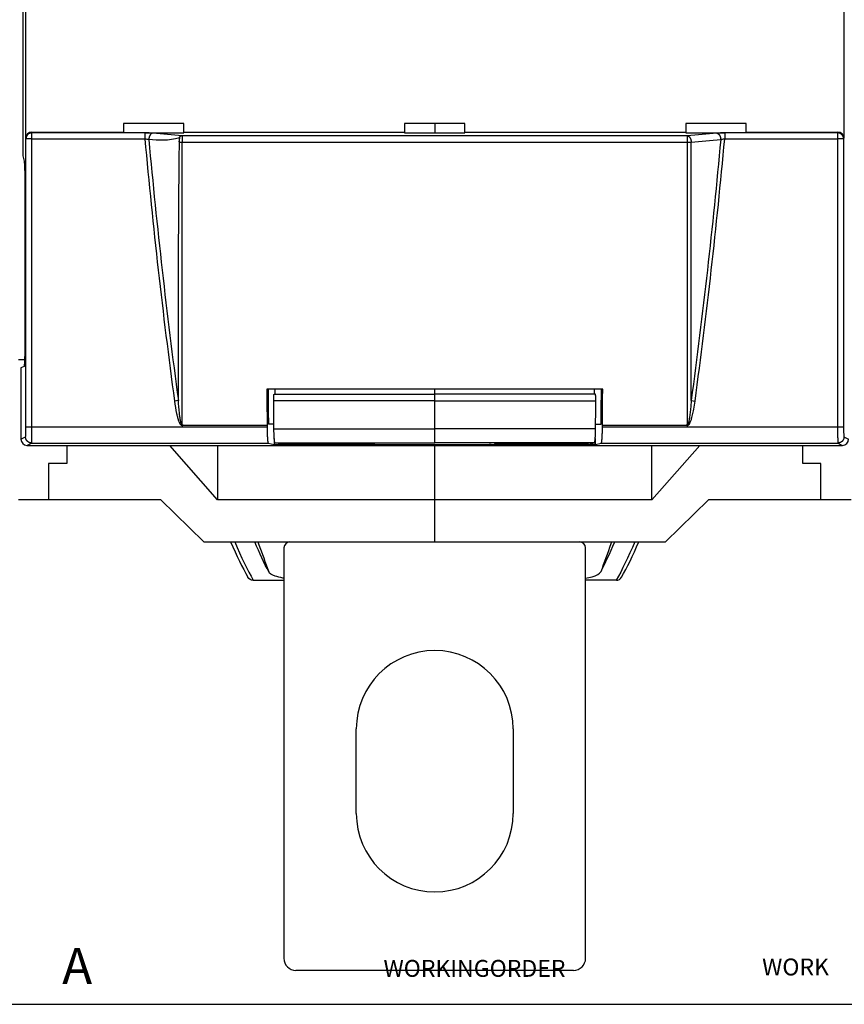
# Model space of a CAD drawing. Extents: x 10 to 590, y 7 to 405.
# Drawn here: x 185 to 254, y 15 to 97 of the extents above; entities that cross this region are included whole.
import ezdxf

# ---------------------------------------------------------------- set-up
doc = ezdxf.new("R2010")
doc.units = 0
doc.header["$MEASUREMENT"] = 0
doc.linetypes.add('HIDDENNEW0', pattern=[4.5, 1.5, -1.5, 1.5])
for name, color, linetype in [('1', 7, 'CONTINUOUS'), ('2D_GEOM', 1, 'CONTINUOUS'), ('2D_MITAT', 1, 'CONTINUOUS'), ('3', 7, 'CONTINUOUS'), ('MUOTOVIIVAT', 40, 'HIDDENNEW0'), ('TANGVIIVATNONDEF', 3, 'HIDDENNEW0')]:
    doc.layers.add(name, color=color, linetype=linetype)
doc.styles.get("Standard").update_dxf_attribs({"font": 'monotxt.shx'})

# ---------------------------------------------------------------- blocks, each defined once
blk = doc.blocks.new('A2_SHEET')
at = {"layer": '1', "color": 2, "linetype": 'CONTINUOUS'}
blk.add_line((10, 15.2), (583.00563, 15.2), dxfattribs=at)
blk = doc.blocks.new('TITL_TEXT')
at = {"layer": '2D_MITAT', "color": 2, "linetype": 'CONTINUOUS'}
for tag, p, height in [('NAME', (30.279021, 52.10194), 1.4), ('RAWMATERIAL', (104.35243, 51.960066), 1.4), ('WEIGHT', (164.31118, 51.969809), 1.4), ('TOLERANCES', (21.979557, 49.009199), 1.2), ('CONCERNING', (75.427577, 48.977242), 1.2), ('DESCRIPTION', (127.02504, 48.977526), 1.2), ('SCALE', (22.008212, 41.947167), 1.2), ('DEPARTMENT', (75.549331, 41.854656), 1.2), ('DISTRIBUTION', (152.23913, 35.494431), 1.2), ('PAPERSIZE', (175.74005, 35.642858), 1.2), ('DATE', (75.484735, 29.146017), 1.2), ('DRAWINGNO', (127.38227, 26.248866), 1.2), ('REV.', (192.01752, 26.242492), 1.2), ('WORKINGORDER', (-167.04262, 17.416293), 1.4), ('WORK', (-135.66534, 17.533852), 1.4), ('TOOL', (-90.283768, 17.511327), 1.4), ('MACHINE', (-57.559495, 17.543489), 1.4), ('NOTE', (-17.979079, 17.518527), 1.4), ('TCITEMNUMBER', (22.04048, 12.763116), 1.2), ('SUPERSEDEDBY', (126.98039, 13.098592), 1.2)]:
    blk.add_attdef(tag, p, '', height=height, dxfattribs=at)
blk = doc.blocks.new('TITL_ATTR')
at = {"layer": '2D_MITAT', "color": 2, "linetype": 'CONTINUOUS'}
for tag, p, height in [('TBL_BLN1', (30.605983, 54.415576), 3), ('TBL_BLN2', (101.84021, 54.440921), 3), ('TBL_WEIGHT', (161.87669, 54.367117), 3), ('TBL_TOLERANCE', (33.840624, 45.229983), 3), ('TBL_CONCERNING', (89.173514, 45.211038), 3), ('TBL_SCALE', (29.828401, 38.644805), 3), ('DRAT_DKTXT', (130.93742, 38.868199), 3), ('TBL_DEPARTMENT', (89.158658, 38.166563), 3), ('DRAW_DOKAR', (131.08574, 29.920835), 3), ('TBL_DISTRIBUTION', (153.97309, 29.872013), 3), ('DOCFORMAT', (177.1688, 29.867977), 3), ('TBL_DATE', (89.572198, 28.978942), 2), ('TBL_WORKINGORDER', (-168.5, 24), 3), ('TBL_WORK', (-146.25764, 23.983388), 3), ('TBL_TOOL', (-103.09388, 23.991044), 3), ('TBL_MACHINE', (-68.653877, 23.956549), 3), ('TBL_NOTE', (-33.88177, 24.114653), 3), ('DRAW_DOKNR', (130.31353, 16.986219), 3), ('SAP_DirVersion', (188.8278, 16.875239), 3), ('TCITEMID', (22.301927, 8.546631), 3), ('TBL_SUPERSEDES', (89.553267, 10.006901), 2), ('TBL_SUPERSEDESBY', (131.63441, 9.989403), 2)]:
    blk.add_attdef(tag, p, '', height=height, dxfattribs=at)

msp = doc.modelspace()

# ---------------------------------------------------------------- linework, layer by layer
at = {"layer": 'MUOTOVIIVAT', "color": 40, "linetype": 'CONTINUOUS'}
for p, q in [((185.58049, 111.4485), (185.5805, 85.512617)), ((185.80398, 86.961718), (185.80398, 100.06359)), ((253.60778, 100.06359), (253.60778, 86.961718)), ((198.90589, 88.173951), (193.90589, 88.173951)), ((193.90589, 88.173951), (193.90589, 87.462651)), ((198.90589, 87.462651), (198.90589, 88.173951)), ((217.20589, 88.173951), (217.20589, 87.462651)), ((222.20589, 88.173951), (217.20589, 88.173951)), ((219.70588, 88.173948), (219.70588, 87.410064)), ((222.20589, 87.462651), (222.20589, 88.173951)), ((240.50589, 88.173951), (240.50589, 87.462651)), ((245.50589, 88.173951), (240.50589, 88.173951)), ((245.50589, 87.462651), (245.50589, 88.173951)), ((186.30247, 87.462678), (193.90587, 87.462678)), ((193.90589, 87.462651), (193.90589, 87.410099)), ((195.67895, 87.410099), (198.90586, 87.410064)), ((198.90586, 87.462678), (217.20589, 87.462678)), ((198.90589, 87.410099), (198.90589, 87.462651)), ((217.20589, 87.462651), (217.20589, 87.410099)), ((217.20589, 87.410064), (222.20588, 87.410064)), ((222.20588, 87.462678), (240.5059, 87.462678)), ((222.20589, 87.410099), (222.20589, 87.462651)), ((240.50589, 87.462651), (240.50589, 87.410099)), ((240.5059, 87.410064), (243.73282, 87.410099)), ((245.50589, 87.410099), (245.50589, 87.462651)), ((245.5059, 87.462678), (253.10929, 87.462678)), ((185.5805, 85.512617), (185.67445, 85.062379)), ((185.73274, 83.089832), (185.73274, 70.055634)), ((185.71046, 68.590303), (185.20587, 68.590304)), ((185.66412, 68.055942), (185.40592, 67.926845)), ((185.40592, 67.926845), (185.40592, 62.012404)), ((233.62427, 66.167179), (205.78752, 66.167179)), ((206.48037, 65.761889), (206.48039, 66.167179)), ((219.70589, 65.761859), (219.70588, 66.167155)), ((232.9314, 65.761889), (232.93139, 66.167179)), ((206.39384, 65.761859), (219.70589, 65.761859)), ((233.01793, 65.761859), (219.70589, 65.761859)), ((219.70589, 65.205252), (219.70589, 65.761859)), ((233.01799, 65.761889), (233.01793, 65.761859)), ((219.70589, 62.877705), (219.70589, 65.205252)), ((198.85841, 63.179297), (205.81152, 63.179297)), ((205.81152, 63.179297), (205.81152, 63.00661)), ((206.37477, 63.267179), (205.91641, 63.267179)), ((219.70589, 61.730248), (219.70589, 62.877705)), ((233.037, 63.267179), (233.49538, 63.267179)), ((233.60024, 63.00661), (233.60024, 63.179297)), ((233.60024, 63.179297), (240.55335, 63.179297)), ((206.4059, 62.084182), (206.40592, 61.580723)), ((233.0059, 62.084384), (233.00591, 61.580723)), ((185.90587, 61.512682), (253.5059, 61.512682)), ((189.20589, 61.512651), (189.20589, 60.012651)), ((201.70589, 57.01263), (197.7501, 61.512682)), ((201.70589, 61.512682), (201.70589, 57.01263)), ((205.90081, 61.706764), (206.40592, 61.580723)), ((206.40592, 61.580723), (233.00591, 61.580723)), ((206.46669, 61.730269), (219.70588, 61.730269)), ((206.95586, 61.608158), (206.46669, 61.730269)), ((206.95586, 61.608158), (214.20588, 61.608158)), ((215.20589, 61.717061), (219.70589, 61.717061)), ((232.94508, 61.730269), (219.70588, 61.730269)), ((219.70589, 61.717061), (219.70589, 61.730248)), ((224.20589, 61.717061), (219.70589, 61.717061)), ((219.70589, 57.012651), (219.70589, 61.512651)), ((232.45591, 61.608158), (225.20589, 61.608158)), ((232.45591, 61.608158), (232.94508, 61.730269)), ((233.00591, 61.580723), (233.51095, 61.706764)), ((237.70587, 57.01263), (237.70587, 61.512682)), ((241.66166, 61.512682), (237.70587, 57.01263)), ((250.20589, 60.012651), (250.20589, 61.512651)), ((187.70589, 60.012651), (187.70589, 57.012651)), ((189.20589, 60.012651), (187.70589, 60.012651)), ((251.70589, 60.012651), (250.20589, 60.012651)), ((251.70589, 57.012651), (251.70589, 60.012651)), ((187.70589, 57.012651), (185.20589, 57.012651)), ((197.01525, 57.012651), (187.70589, 57.012651)), ((197.01525, 57.01263), (200.58077, 53.512679)), ((219.70588, 57.01263), (201.70589, 57.01263)), ((237.70587, 57.01263), (219.70588, 57.01263)), ((219.70589, 53.512651), (219.70589, 57.012651)), ((238.83099, 53.512679), (242.39651, 57.01263)), ((251.70589, 57.012651), (242.39653, 57.012651)), ((254.20589, 57.012651), (251.70589, 57.012651)), ((200.58075, 53.512651), (219.70589, 53.512651)), ((219.70589, 53.512651), (238.83102, 53.512651)), ((207.20589, 53.012651), (207.20589, 19.012651)), ((232.20589, 19.012651), (232.20589, 53.012651)), ((204.66712, 50.330885), (207.20589, 50.330867)), ((234.74465, 50.330885), (232.20589, 50.330867)), ((213.20589, 31.012651), (213.20589, 38.012651)), ((226.20589, 38.012651), (226.20589, 31.012651)), ((231.20589, 18.012651), (208.20589, 18.012651))]:
    msp.add_line(p, q, dxfattribs=at)
for points in [[(185.67445, 85.062379), (185.67709, 85.048316, -0.01056788), (185.67975, 85.030913, -0.006785653), (185.68244, 85.010053, -0.00488671), (185.68516, 84.985713, -0.0039397), (185.6879, 84.957551, -0.00314167), (185.69064, 84.925598, -0.002581705), (185.69338, 84.889587, -0.002138418), (185.69611, 84.849587, -0.001836787), (185.69882, 84.805347, -0.001575345), (185.7015, 84.756988, -0.001386929), (185.70414, 84.704307, -0.001218598), (185.70673, 84.647484, -0.001094847), (185.70925, 84.586376, -0.000982464), (185.7117, 84.521213, -0.000899129), (185.71406, 84.451917, -0.000817756), (185.71632, 84.378824, -0.000753394), (185.71847, 84.301951, -0.00070292), (185.7205, 84.221515, -0.000671008), (185.7224, 84.137555, -0.000611305), (185.72416, 84.051017, -0.000544115), (185.72577, 83.962261, -0.000567187), (185.72723, 83.869557, -0.000637559), (185.72852, 83.772408, -0.000467946), (185.72964, 83.679757, -0.000173577), (185.73057, 83.594841, -0.000619321), (185.73137, 83.48452, -0.001008754), (185.7321, 83.313855, -0.000487597), (185.73274, 83.089832, -0.000257536)], [(185.73274, 70.055634), (185.73268, 69.970953, -0.000408207), (185.73249, 69.884617, -0.000381426), (185.73215, 69.796521, -0.000377749), (185.73168, 69.706974, -0.000403176), (185.73104, 69.616226, -0.00042017), (185.73024, 69.524604, -0.000437159), (185.72927, 69.432374, -0.000454835), (185.72812, 69.339908, -0.000480895), (185.72679, 69.247578, -0.000506869), (185.72528, 69.155776, -0.000540195), (185.72358, 69.064952, -0.000575823), (185.72169, 68.975505, -0.000620665), (185.71961, 68.887954, -0.000671812), (185.71735, 68.802678, -0.000735668), (185.7149, 68.720244, -0.000807992), (185.71228, 68.640988, -0.000893285), (185.70949, 68.565498, -0.001011523), (185.70655, 68.494021, -0.001171299), (185.70344, 68.42713, -0.001321878), (185.70023, 68.365025, -0.00144512), (185.69691, 68.308252, -0.001872489), (185.69343, 68.256689, -0.00273385), (185.68977, 68.210735, -0.002774571), (185.68628, 68.17096, -0.001320398), (185.68308, 68.137945, -0.005288245), (185.67892, 68.108932, -0.017926495), (185.67252, 68.081502, -0.022460412), (185.66412, 68.055942, -0.022623086)], [(205.78751, 66.167155), (205.78829, 66.067451, 0.000003), (205.78908, 65.967755, 0.000003), (205.78986, 65.868066, 0.000003001), (205.79065, 65.768385, 0.000003), (205.79144, 65.668711, 0.000003), (205.79223, 65.569045, 0.000003), (205.79302, 65.469386, 0.000003), (205.79381, 65.369735, 0.000003), (205.79461, 65.270091, 0.000003), (205.7954, 65.170454, 0.000003), (205.7962, 65.070824, 0.000003), (205.79699, 64.971203, 0.000002998), (205.79779, 64.871593, 0.000003), (205.79859, 64.771983, 0.000003005), (205.79939, 64.672371, 0.000002998), (205.80019, 64.572792, 0.00000298), (205.80099, 64.473259, 0.000003005), (205.80179, 64.373631, 0.000003066), (205.8026, 64.273861, 0.000002979), (205.8034, 64.1745, 0.000002782), (205.8042, 64.075742, 0.00000307), (205.80502, 63.9754, 0.000003659), (205.80585, 63.872723, 0.000002778), (205.80664, 63.776329, 0.000000955), (205.80735, 63.689187, 0.000003917), (205.80826, 63.577288, 0.000006739), (205.80967, 63.404961, 0.000003296), (205.81152, 63.179297, 0.000001747)], [(233.60024, 63.179297), (233.60106, 63.278784, 0.000003303), (233.60188, 63.378278, 0.000003302), (233.60269, 63.477779, 0.000003302), (233.60351, 63.577288, 0.000003302), (233.60432, 63.676805, 0.000003302), (233.60513, 63.776329, 0.000003302), (233.60595, 63.875861, 0.000003302), (233.60676, 63.9754, 0.000003302), (233.60756, 64.074946, 0.000003302), (233.60837, 64.1745, 0.000003303), (233.60918, 64.274063, 0.000003302), (233.60998, 64.373631, 0.000003301), (233.61079, 64.473205, 0.000003303), (233.61159, 64.572792, 0.000003309), (233.61239, 64.672397, 0.000003301), (233.61319, 64.771983, 0.000003281), (233.61399, 64.871538, 0.000003309), (233.61479, 64.971203, 0.000003377), (233.61558, 65.071027, 0.000003281), (233.61638, 65.170454, 0.000003063), (233.61716, 65.269294, 0.000003381), (233.61796, 65.369735, 0.000004031), (233.61878, 65.47253, 0.000003059), (233.61954, 65.569045, 0.00000105), (233.62023, 65.656303, 0.000004316), (233.62112, 65.768385, 0.000007426), (233.62248, 65.941038, 0.00000363), (233.62426, 66.167155, 0.000001924)], [(206.35913, 65.205259), (206.35898, 65.228952, -0.000924838), (206.35891, 65.253228, -0.000856121), (206.35892, 65.278124, -0.000839371), (206.35902, 65.303534, -0.000889009), (206.35922, 65.329375, -0.000919234), (206.35952, 65.355535, -0.000949164), (206.35992, 65.381922, -0.000980664), (206.36043, 65.408407, -0.001030323), (206.36105, 65.434865, -0.001080049), (206.36179, 65.461159, -0.001144788), (206.36264, 65.487139, -0.001215398), (206.36361, 65.51267, -0.001304406), (206.36469, 65.537582, -0.00140826), (206.36587, 65.561754, -0.001536692), (206.36717, 65.585003, -0.001686715), (206.36857, 65.607231, -0.001861933), (206.37006, 65.628258, -0.002108204), (206.37164, 65.648018, -0.002434477), (206.3733, 65.666347, -0.002761095), (206.37502, 65.683208, -0.003036611), (206.37679, 65.698457, -0.003922722), (206.37864, 65.712138, -0.005680203), (206.38057, 65.724154, -0.005892296), (206.38242, 65.734428, -0.003056682), (206.3841, 65.742841, -0.011200835), (206.38626, 65.749988, -0.037743014), (206.38955, 65.756351, -0.047207834), (206.39384, 65.761889, -0.045680702)], [(233.05271, 65.205259), (233.05286, 65.228952, 0.000923398), (233.05292, 65.253229, 0.00085479), (233.05291, 65.278124, 0.000838066), (233.05281, 65.303535, 0.000887627), (233.0526, 65.329376, 0.000917805), (233.05231, 65.355536, 0.000947688), (233.0519, 65.381923, 0.00097914), (233.05139, 65.408408, 0.001028722), (233.05076, 65.434866, 0.001078371), (233.05003, 65.46116, 0.00114301), (233.04917, 65.48714, 0.001213511), (233.04821, 65.512671, 0.001302381), (233.04713, 65.537583, 0.001406075), (233.04594, 65.561755, 0.00153431), (233.04464, 65.585004, 0.001684103), (233.04325, 65.607232, 0.001859053), (233.04176, 65.628258, 0.002104947), (233.04018, 65.648018, 0.002430723), (233.03852, 65.666348, 0.00275685), (233.0368, 65.683209, 0.003031957), (233.03502, 65.698458, 0.003916738), (233.03318, 65.712139, 0.005671604), (233.03125, 65.724154, 0.005883485), (233.0294, 65.734428, 0.003052156), (233.02772, 65.742842, 0.011184484), (233.02556, 65.749988, 0.037692636), (233.02228, 65.756351, 0.047162265), (233.01799, 65.761889, 0.045659179)], [(206.37798, 62.877659), (206.37734, 62.95526, -0.00000253), (206.3767, 63.03286, -0.00000253), (206.37606, 63.110459, -0.00000253), (206.37542, 63.188056, -0.00000253), (206.37479, 63.265653, -0.00000253), (206.37415, 63.343249, -0.00000253), (206.37352, 63.420844, -0.00000253), (206.37288, 63.498438, -0.000002529), (206.37225, 63.576031, -0.000002529), (206.37162, 63.653624, -0.00000253), (206.37098, 63.731215, -0.000002529), (206.37035, 63.808805, -0.000002528), (206.36972, 63.886392, -0.000002529), (206.36909, 63.963982, -0.000002534), (206.36846, 64.04158, -0.000002527), (206.36784, 64.119156, -0.000002512), (206.36721, 64.196701, -0.000002533), (206.36658, 64.274326, -0.000002584), (206.36596, 64.352066, -0.000002511), (206.36533, 64.429491, -0.000002344), (206.36471, 64.506452, -0.000002587), (206.36409, 64.584653, -0.000003084), (206.36344, 64.664679, -0.000002341), (206.36284, 64.73981, -0.000000804), (206.3623, 64.807734, -0.000003301), (206.3616, 64.894964, -0.000005679), (206.36053, 65.029316, -0.000002777), (206.35913, 65.205259, -0.000001472)], [(233.03379, 62.877732), (233.03443, 62.955328, 0.000002192), (233.03507, 63.032924, 0.000002192), (233.03571, 63.110519, 0.000002192), (233.03635, 63.188113, 0.000002192), (233.03698, 63.265706, 0.000002192), (233.03762, 63.343298, 0.000002191), (233.03826, 63.42089, 0.000002191), (233.03889, 63.49848, 0.000002191), (233.03953, 63.57607, 0.000002191), (233.04016, 63.653659, 0.000002191), (233.0408, 63.731248, 0.000002191), (233.04143, 63.808834, 0.000002189), (233.04206, 63.886418, 0.000002191), (233.04269, 63.964006, 0.000002195), (233.04332, 64.041601, 0.000002189), (233.04395, 64.119175, 0.000002176), (233.04458, 64.196718, 0.000002194), (233.04521, 64.27434, 0.000002239), (233.04584, 64.352079, 0.000002175), (233.04647, 64.429502, 0.000002031), (233.04709, 64.506462, 0.000002241), (233.04772, 64.584661, 0.000002671), (233.04837, 64.664685, 0.000002028), (233.04897, 64.739815, 0.000000697), (233.04952, 64.807738, 0.000002859), (233.05022, 64.894967, 0.000004919), (233.0513, 65.029317, 0.000002405), (233.05271, 65.205259, 0.000001275)], [(205.81152, 63.00661), (205.81165, 62.938159, 0.000957727), (205.81203, 62.869317, 0.000936892), (205.81268, 62.800019, 0.000936686), (205.81359, 62.730612, 0.000977289), (205.81479, 62.661497, 0.001013056), (205.81624, 62.592977, 0.001047732), (205.81798, 62.525389, 0.001090286), (205.81998, 62.459017, 0.001144568), (205.82224, 62.394244, 0.001208676), (205.82474, 62.331304, 0.001281133), (205.82749, 62.270573, 0.001370799), (205.83046, 62.212222, 0.001471214), (205.83364, 62.156605, 0.001600152), (205.83701, 62.103817, 0.001744874), (205.84055, 62.054169, 0.001928604), (205.84424, 62.007681, 0.002127723), (205.84806, 61.96461, 0.002418726), (205.85199, 61.924891, 0.002779641), (205.85602, 61.888718, 0.003168486), (205.8601, 61.855981, 0.003486529), (205.86421, 61.82682, 0.004462509), (205.8684, 61.800974, 0.006327939), (205.8727, 61.778493, 0.006596712), (205.87674, 61.75945, 0.00363158), (205.88041, 61.743976, 0.012123327), (205.885, 61.730628, 0.037773092), (205.89189, 61.718176, 0.042546335), (205.90081, 61.706764, 0.038401354)], [(206.46669, 61.730269), (206.46304, 61.732196, -0.12300776), (206.45933, 61.736377, -0.065480807), (206.45555, 61.742889, -0.037049014), (206.45173, 61.751764, -0.024447732), (206.44787, 61.763255, -0.016470346), (206.44397, 61.777354, -0.011897971), (206.44006, 61.794258, -0.008847885), (206.43614, 61.813931, -0.006976057), (206.43224, 61.836561, -0.005555414), (206.42835, 61.862074, -0.004601396), (206.42451, 61.890623, -0.003830388), (206.42071, 61.922091, -0.003287333), (206.41699, 61.95659, -0.002830637), (206.41336, 61.993966, -0.002498652), (206.40983, 62.034282, -0.002199665), (206.40641, 62.077314, -0.001968742), (206.40314, 62.123062, -0.001787799), (206.40001, 62.17137, -0.001663574), (206.39704, 62.222221, -0.001483186), (206.39426, 62.274993, -0.001296225), (206.39167, 62.329461, -0.001321655), (206.38926, 62.386707, -0.001449809), (206.38706, 62.447048, -0.001051287), (206.3851, 62.504773, -0.000399734), (206.38345, 62.557824, -0.00135069), (206.38182, 62.627277, -0.002137067), (206.37999, 62.735373, -0.00101854), (206.37798, 62.877659, -0.000536598)], [(232.94508, 61.730269), (232.94873, 61.732196, 0.12300378), (232.95244, 61.736377, 0.065483331), (232.95621, 61.742889, 0.037051682), (232.96004, 61.751765, 0.024449852), (232.9639, 61.763257, 0.016471894), (232.96779, 61.777357, 0.011899131), (232.97171, 61.794262, 0.008848763), (232.97562, 61.813936, 0.006976756), (232.97953, 61.836568, 0.005555974), (232.98342, 61.862082, 0.00460186), (232.98726, 61.890633, 0.003830775), (232.99106, 61.922103, 0.003287665), (232.99478, 61.956604, 0.002830924), (232.99841, 61.993982, 0.002498904), (233.00194, 62.034302, 0.002199887), (233.00536, 62.077337, 0.001968941), (233.00863, 62.123087, 0.00178798), (233.01176, 62.171399, 0.001663742), (233.01472, 62.222252, 0.001483336), (233.01751, 62.275028, 0.001296356), (233.0201, 62.3295, 0.001321789), (233.0225, 62.386749, 0.001449955), (233.02471, 62.447094, 0.001051394), (233.02666, 62.504823, 0.000399776), (233.02832, 62.557877, 0.001350827), (233.02994, 62.627334, 0.002137284), (233.03178, 62.735437, 0.001018644), (233.03379, 62.877732, 0.000536653)], [(233.51095, 61.706764), (233.5148, 61.708846, 0.13006559), (233.51872, 61.713467, 0.065933218), (233.52271, 61.720708, 0.036430154), (233.52677, 61.730628, 0.023889829), (233.53088, 61.743539, 0.015985558), (233.53503, 61.75945, 0.011504624), (233.53919, 61.778604, 0.008529993), (233.54337, 61.800974, 0.006724241), (233.54754, 61.826792, 0.005349895), (233.55167, 61.855981, 0.004435093), (233.55576, 61.888726, 0.003692736), (233.55978, 61.924891, 0.003174855), (233.56371, 61.964606, 0.00273696), (233.56754, 62.007681, 0.002421851), (233.57123, 62.054179, 0.002136661), (233.57477, 62.103817, 0.001918572), (233.57813, 62.15657, 0.001747152), (233.58131, 62.212222, 0.001631332), (233.58428, 62.270712, 0.001461294), (233.58703, 62.331304, 0.001284255), (233.58953, 62.393698, 0.001312935), (233.5918, 62.459017, 0.001444951), (233.5938, 62.527544, 0.00105994), (233.59553, 62.592977, 0.000415088), (233.59695, 62.652995, 0.00136294), (233.59818, 62.730612, 0.002185254), (233.59927, 62.850101, 0.001063793), (233.60024, 63.00661, 0.000566769)], [(214.2681, 61.657352), (214.27196, 61.657364, 0.001950689), (214.27583, 61.657406, 0.001935624), (214.27971, 61.657479, 0.001932144), (214.28359, 61.657581, 0.00194306), (214.28749, 61.657715, 0.001948398), (214.29139, 61.65788, 0.001952504), (214.29531, 61.658076, 0.001955443), (214.29922, 61.658302, 0.001961065), (214.30315, 61.658561, 0.001964668), (214.30708, 61.658851, 0.001970114), (214.31102, 61.659173, 0.001972958), (214.31496, 61.659527, 0.001977037), (214.31891, 61.659914, 0.001981732), (214.32287, 61.660332, 0.001990408), (214.32682, 61.660784, 0.001988382), (214.33079, 61.661267, 0.001980668), (214.33475, 61.661784, 0.002001501), (214.33872, 61.662333, 0.00204807), (214.34271, 61.662918, 0.001991152), (214.34667, 61.663532, 0.001860355), (214.35062, 61.664174, 0.002061245), (214.35463, 61.664864, 0.002469345), (214.35874, 61.66561, 0.001868009), (214.3626, 61.66633, 0.000623683), (214.36608, 61.666997, 0.002657106), (214.37056, 61.667931, 0.004586933), (214.37746, 61.669469, 0.002233012), (214.38649, 61.671542, 0.001177701)], [(225.1452, 61.656988), (225.14129, 61.657, -0.001975608), (225.13737, 61.657043, -0.001960105), (225.13344, 61.657117, -0.001956516), (225.1295, 61.657222, -0.001967738), (225.12556, 61.657359, -0.001973222), (225.1216, 61.657528, -0.001977435), (225.11764, 61.657728, -0.00198045), (225.11367, 61.657961, -0.001986224), (225.10969, 61.658226, -0.00198992), (225.10571, 61.658523, -0.001995505), (225.10172, 61.658853, -0.001998427), (225.09773, 61.659216, -0.002002626), (225.09373, 61.659612, -0.002007422), (225.08972, 61.660041, -0.002016277), (225.08571, 61.660504, -0.002014258), (225.0817, 61.661, -0.002006499), (225.07768, 61.66153, -0.002027645), (225.07366, 61.662094, -0.002074895), (225.06963, 61.662694, -0.002017242), (225.06561, 61.663323, -0.001884743), (225.06161, 61.663982, -0.002088357), (225.05754, 61.66469, -0.002501965), (225.05338, 61.665455, -0.001892602), (225.04948, 61.666194, -0.000631688), (225.04594, 61.666879, -0.00269234), (225.0414, 61.667837, -0.004647893), (225.03442, 61.669415, -0.002262557), (225.02527, 61.671542, -0.001193208)], [(204.65569, 50.330885), (204.65608, 50.330874, 0.000496759), (204.65647, 50.330863, 0.000498346), (204.65686, 50.330853, 0.000499679), (204.65724, 50.330844, 0.000500597), (204.65763, 50.330836, 0.000501711), (204.65802, 50.330829, 0.000502806), (204.6584, 50.330822, 0.000503967), (204.65879, 50.330816, 0.000504992), (204.65917, 50.330811, 0.000506174), (204.65955, 50.330807, 0.000507304), (204.65994, 50.330803, 0.000508361), (204.66032, 50.3308, 0.000509154), (204.6607, 50.330798, 0.00051067), (204.66108, 50.330797, 0.000512632), (204.66147, 50.330797, 0.000512521), (204.66185, 50.330797, 0.00051045), (204.66223, 50.330799, 0.000516004), (204.66261, 50.330801, 0.000527504), (204.66299, 50.330803, 0.000513748), (204.66336, 50.330807, 0.000480759), (204.66374, 50.330811, 0.000531533), (204.66412, 50.330816, 0.000634769), (204.66451, 50.330823, 0.000483427), (204.66487, 50.330829, 0.000166941), (204.6652, 50.330835, 0.000682837), (204.66562, 50.330845, 0.001179758), (204.66627, 50.330862, 0.000579554), (204.66712, 50.330885, 0.000307904)], [(234.75607, 50.330885), (234.75568, 50.330874, -0.000498734), (234.7553, 50.330863, -0.000500194), (234.75491, 50.330853, -0.000501393), (234.75452, 50.330844, -0.000502181), (234.75414, 50.330836, -0.000503158), (234.75375, 50.330829, -0.000504121), (234.75337, 50.330822, -0.000505144), (234.75298, 50.330816, -0.000506036), (234.7526, 50.330811, -0.000507078), (234.75221, 50.330807, -0.000508073), (234.75183, 50.330803, -0.000508988), (234.75145, 50.3308, -0.000509643), (234.75107, 50.330798, -0.000511017), (234.75069, 50.330797, -0.00051284), (234.7503, 50.330797, -0.000512583), (234.74992, 50.330797, -0.000510373), (234.74954, 50.330799, -0.00051578), (234.74916, 50.330801, -0.000527129), (234.74878, 50.330803, -0.000513232), (234.74841, 50.330807, -0.00048015), (234.74803, 50.330811, -0.000530714), (234.74765, 50.330816, -0.000633594), (234.74726, 50.330823, -0.000482373), (234.7469, 50.330829, -0.000166548), (234.74657, 50.330835, -0.000681125), (234.74614, 50.330845, -0.001176148), (234.7455, 50.330862, -0.000577497), (234.74465, 50.330885, -0.000306742)]]:
    msp.add_lwpolyline(points, format="xyb", dxfattribs=at)
for centre, radius, start, end in [((207.70589, 53.012651), 0.5, 90, 180), ((231.70589, 53.012651), 0.5, 0, 90), ((219.70589, 38.012651), 6.5, 0, 180), ((219.70589, 31.012651), 6.5, 180, 360), ((208.20589, 19.012651), 1, 180, 270), ((231.20589, 19.012651), 1, 270, 360)]:
    msp.add_arc(centre, radius, start, end, dxfattribs=at)
for points in [[(186.30247, 87.462678), (186.03067, 87.462651), (185.80398, 87.2336), (185.80398, 86.961718)], [(253.60778, 86.961718), (253.60779, 87.2336), (253.38111, 87.462651), (253.10929, 87.462678)], [(205.89307, 66.167179), (205.90068, 65.200236), (205.90846, 64.233566), (205.91639, 63.267206)], [(233.49538, 63.267206), (233.50333, 64.233566), (233.51111, 65.200236), (233.51872, 66.167179)], [(198.85841, 63.179297), (198.82939, 63.179318), (198.80478, 63.204822), (198.7764, 63.208333)], [(240.63536, 63.208333), (240.60702, 63.204822), (240.58241, 63.179318), (240.55335, 63.179297)], [(185.40592, 62.012404), (185.40589, 61.740418), (185.63384, 61.512651), (185.90587, 61.512682)], [(253.5059, 61.512682), (253.77793, 61.512651), (254.00589, 61.740418), (254.00591, 62.012404)], [(215.04028, 61.715787), (215.08343, 61.716512), (215.13343, 61.716981), (215.2059, 61.716952)], [(225.20589, 61.625623), (225.20589, 61.636075), (225.18758, 61.646559), (225.1452, 61.656988)], [(202.78991, 53.512651), (203.28309, 52.369263), (203.76058, 51.392599), (204.22401, 50.586168)], [(205.94673, 51.027237), (205.57325, 51.741369), (205.18742, 52.571089), (204.78984, 53.512651)], [(233.46503, 51.027237), (233.83852, 51.741369), (234.22436, 52.571089), (234.62194, 53.512651)], [(235.18688, 50.584567), (235.65072, 51.39144), (236.12841, 52.36856), (236.62185, 53.512651)], [(204.65569, 50.330885), (204.47774, 50.330966), (204.31021, 50.434456), (204.22401, 50.586168)], [(234.75607, 50.330885), (234.93144, 50.329321), (235.09943, 50.433535), (235.18688, 50.584567)]]:
    msp.add_open_spline(points, degree=3, dxfattribs=at)
for points, knots in [([(214.20588, 61.625623), (214.20589, 61.641097), (214.26623, 61.664461), (214.49305, 61.691581), (214.69833, 61.705117), (214.86121, 61.71181), (214.97407, 61.714688), (215.03012, 61.715643), (215.04028, 61.715787)], [2, 2, 2, 2, 5.3928212, 7.1111275, 7.9913999, 8.4510675, 8.6977724, 8.7495347, 8.7495347, 8.7495347, 8.7495347]), ([(224.20586, 61.716952), (224.21505, 61.716943), (224.27944, 61.716949), (224.32874, 61.716389), (224.37149, 61.715787)], [0, 0, 0, 0, 0.0087397598, 0.04903772, 0.04903772, 0.04903772, 0.04903772]), ([(224.62954, 61.708437), (224.59656, 61.709869), (224.53207, 61.712282), (224.43771, 61.714688), (224.38165, 61.715643), (224.37149, 61.715787)], [8.1156392, 8.1156392, 8.1156392, 8.1156392, 8.4510675, 8.6977724, 8.7495348, 8.7495348, 8.7495348, 8.7495348]), ([(224.62954, 61.708437), (224.64355, 61.707441), (224.92975, 61.692471), (225.00865, 61.674864), (225.02527, 61.671542)], [0.183949, 0.183949, 0.183949, 0.183949, 0.26205267, 1, 1, 1, 1]), ([(207.20589, 50.502297), (207.17616, 50.507551), (206.89932, 50.55846), (206.32114, 50.712156), (206.01348, 50.896647), (205.94673, 51.027237)], [0.0023565709, 0.0023565709, 0.0023565709, 0.0023565709, 0.0024706642, 0.0034330648, 0.004943036, 0.004943036, 0.004943036, 0.004943036]), ([(232.20589, 50.502315), (232.40319, 50.537819), (233.01812, 50.679432), (233.38466, 50.870635), (233.46503, 51.027237)], [0.0023564024, 0.0023564024, 0.0023564024, 0.0023564024, 0.0031144773, 0.0049430356, 0.0049430356, 0.0049430356, 0.0049430356])]:
    msp.add_open_spline(points, degree=3, knots=knots, dxfattribs=at)
at = {"layer": 'TANGVIIVATNONDEF', "color": 3, "linetype": 'CONTINUOUS'}
for p, q in [((186.32176, 87.404607), (186.30247, 87.462678)), ((186.32176, 86.907358), (186.32176, 87.404607)), ((195.67895, 87.404607), (186.32176, 87.404607)), ((195.67895, 87.404607), (195.67895, 86.907358)), ((243.73282, 87.404607), (243.73282, 86.907358)), ((253.09001, 87.404607), (243.73282, 87.404607)), ((253.10929, 87.462678), (253.09001, 87.404607)), ((253.09001, 87.404607), (253.09001, 86.907358)), ((185.82203, 86.907358), (185.80398, 86.961718)), ((185.82203, 63.00661), (185.82203, 86.907358)), ((186.32175, 86.907345), (185.82205, 86.907345)), ((186.32176, 63.00661), (186.32176, 86.907358)), ((186.32176, 86.907358), (195.67895, 86.907358)), ((198.77647, 87.165058), (198.77647, 86.62948)), ((240.63532, 87.165058), (240.63532, 86.62948)), ((243.73282, 86.907358), (253.09001, 86.907358)), ((253.09001, 86.907358), (253.09001, 63.00661)), ((253.58972, 86.907345), (253.09003, 86.907345)), ((253.60778, 86.961718), (253.58973, 86.907358)), ((253.58973, 86.907358), (253.58973, 63.00661)), ((198.45497, 65.229347), (198.13361, 65.185975)), ((219.70588, 65.205259), (206.35913, 65.205259)), ((219.70588, 65.205259), (233.05271, 65.205259)), ((240.9568, 65.22942), (241.27823, 65.186048)), ((186.32175, 63.0066), (185.82205, 63.0066)), ((205.81152, 63.00661), (186.32176, 63.00661)), ((206.37798, 62.877659), (219.70588, 62.877732)), ((233.03379, 62.877732), (219.70588, 62.877732)), ((253.09001, 63.00661), (233.60024, 63.00661)), ((253.58972, 63.0066), (253.09003, 63.0066)), ((185.40592, 62.012404), (185.7946, 62.206705)), ((253.61717, 62.206705), (254.00591, 62.012404)), ((185.90587, 61.512682), (186.29432, 61.706764)), ((186.29432, 61.706764), (205.90081, 61.706764)), ((233.51095, 61.706764), (253.11744, 61.706764)), ((253.11744, 61.706764), (253.5059, 61.512682))]:
    msp.add_line(p, q, dxfattribs=at)
for points in [[(186.32176, 87.404607), (186.29799, 87.403971, 0.012709654), (186.27391, 87.402148, 0.012066543), (186.24948, 87.399096, 0.011883563), (186.22483, 87.39481, 0.012381538), (186.20004, 87.389177, 0.012615638), (186.17523, 87.382217, 0.012768046), (186.15049, 87.373854, 0.012867857), (186.12594, 87.364129, 0.013072814), (186.1017, 87.352981, 0.013182584), (186.07787, 87.340476, 0.013327495), (186.05458, 87.326579, 0.013402116), (186.03194, 87.311383, 0.013502821), (186.01008, 87.294881, 0.013561469), (185.98907, 87.277183, 0.013636321), (185.96906, 87.258311, 0.013633432), (185.9501, 87.238404, 0.013577225), (185.93231, 87.217514, 0.013658516), (185.91573, 87.195748, 0.013831455), (185.90045, 87.173168, 0.01348815), (185.88649, 87.150046, 0.012681784), (185.87393, 87.126521, 0.013648705), (185.86272, 87.102208, 0.015696187), (185.8529, 87.077029, 0.012360172), (185.84454, 87.053163, 0.005382698), (185.8377, 87.031426, 0.016183067), (185.83188, 87.003811, 0.02709532), (185.82664, 86.961896, 0.013891817), (185.82203, 86.907358, 0.007639031)], [(196.32931, 87.379791), (196.31416, 87.377365, 0.019067058), (196.29882, 87.373751, 0.01769896), (196.28326, 87.368908, 0.016938516), (196.26756, 87.362839, 0.017064853), (196.25178, 87.355443, 0.016712962), (196.23599, 87.346749, 0.016226975), (196.22024, 87.336689, 0.015618513), (196.20461, 87.325313, 0.015147327), (196.18917, 87.312569, 0.014534142), (196.17398, 87.298531, 0.014000521), (196.15914, 87.283173, 0.0133898), (196.14469, 87.266593, 0.012865041), (196.13073, 87.248791, 0.012314222), (196.1173, 87.229882, 0.01184405), (196.10449, 87.209895, 0.011330831), (196.09233, 87.188966, 0.010845715), (196.0809, 87.167155, 0.010499967), (196.07022, 87.144565, 0.010275876), (196.06035, 87.121263, 0.009699056), (196.05131, 87.097515, 0.008877523), (196.04314, 87.07346, 0.009327913), (196.0358, 87.048711, 0.010488654), (196.02934, 87.02319, 0.00808744), (196.0238, 86.999059, 0.003473162), (196.01925, 86.977127, 0.010422182), (196.01526, 86.949423, 0.017185913), (196.01148, 86.907564, 0.008753649), (196.00795, 86.853216, 0.004811)], [(243.08246, 87.379791), (243.0976, 87.377365, -0.019065682), (243.11295, 87.373751, -0.017697913), (243.1285, 87.368908, -0.016937748), (243.14421, 87.362839, -0.017064318), (243.15999, 87.355443, -0.016712691), (243.17578, 87.346749, -0.016226946), (243.19153, 87.336689, -0.015618712), (243.20716, 87.325313, -0.015147722), (243.22261, 87.312569, -0.01453471), (243.23779, 87.298531, -0.014001228), (243.25264, 87.283173, -0.013390622), (243.26709, 87.266593, -0.01286595), (243.28105, 87.248791, -0.012315197), (243.29448, 87.229882, -0.011845073), (243.30729, 87.209895, -0.011331881), (243.31945, 87.188966, -0.010846775), (243.33087, 87.167155, -0.010501039), (243.34156, 87.144565, -0.01027696), (243.35142, 87.121263, -0.009700105), (243.36047, 87.097515, -0.008878499), (243.36864, 87.07346, -0.009328949), (243.37597, 87.048711, -0.010489825), (243.38243, 87.02319, -0.008088343), (243.38797, 86.999059, -0.003473549), (243.39252, 86.977127, -0.010423336), (243.39651, 86.949423, -0.017187771), (243.40028, 86.907564, -0.008754564), (243.40382, 86.853216, -0.004811492)], [(253.58973, 86.907358), (253.58909, 86.931009, 0.012835486), (253.58726, 86.954972, 0.012184827), (253.58419, 86.979274, 0.01199777), (253.57989, 87.003811, 0.012497086), (253.57422, 87.028475, 0.012728382), (253.56723, 87.053163, 0.012876076), (253.55882, 87.077777, 0.012969105), (253.54905, 87.102208, 0.013167058), (253.53785, 87.126332, 0.013267372), (253.52528, 87.150046, 0.01340224), (253.51131, 87.173216, 0.013464802), (253.49604, 87.195748, 0.013553137), (253.47946, 87.217502, 0.013597884), (253.46167, 87.238404, 0.013658846), (253.44271, 87.258315, 0.013640961), (253.4227, 87.277183, 0.013570383), (253.40171, 87.294879, 0.013636706), (253.37983, 87.311383, 0.013794997), (253.35714, 87.326582, 0.013438454), (253.3339, 87.340476, 0.012623459), (253.31026, 87.35297, 0.013573787), (253.28583, 87.364129, 0.015595858), (253.26052, 87.373894, 0.012270646), (253.23654, 87.382217, 0.005341346), (253.21469, 87.389018, 0.016052648), (253.18694, 87.39481, 0.026852489), (253.14482, 87.40002, 0.013759743), (253.09001, 87.404607, 0.007565134)], [(198.77647, 87.165042), (198.76143, 87.163013, 0.005679045), (198.74642, 87.160648, 0.005555576), (198.73144, 87.157936, 0.005655925), (198.71656, 87.154884, 0.006104997), (198.70185, 87.151471, 0.006494966), (198.68739, 87.147709, 0.006887483), (198.67325, 87.143587, 0.007328333), (198.65948, 87.139125, 0.007885624), (198.64618, 87.134315, 0.008497086), (198.63341, 87.129183, 0.009208712), (198.62124, 87.12373, 0.010021144), (198.60972, 87.117987, 0.01095586), (198.59895, 87.111962, 0.012058384), (198.58893, 87.10569, 0.013313108), (198.57977, 87.099187, 0.014752756), (198.57146, 87.092492, 0.016275798), (198.56408, 87.085629, 0.018271229), (198.55761, 87.078626, 0.020600507), (198.55213, 87.071507, 0.022423169), (198.54757, 87.064344, 0.023192531), (198.54397, 87.057179, 0.027313822), (198.54136, 87.049905, 0.034138353), (198.5398, 87.042504, 0.028578119), (198.53891, 87.035559, 0.012666138), (198.5386, 87.029291, 0.038712979), (198.54001, 87.021534, 0.063258144), (198.54444, 87.010019, 0.02966768), (198.55161, 86.995193, 0.015359415)], [(240.63529, 87.165042), (240.65044, 87.162617, -0.019064477), (240.66579, 87.159005, -0.017696813), (240.68135, 87.154162, -0.016936803), (240.69705, 87.148095, -0.017063578), (240.71283, 87.140699, -0.016712161), (240.72863, 87.132006, -0.01622662), (240.74438, 87.121947, -0.015618585), (240.76002, 87.110571, -0.015147787), (240.77547, 87.097827, -0.01453495), (240.79066, 87.08379, -0.014001626), (240.8055, 87.068433, -0.013391157), (240.81996, 87.051852, -0.012866606), (240.83392, 87.034051, -0.012315955), (240.84735, 87.015142, -0.011845918), (240.86017, 86.995154, -0.011332798), (240.87233, 86.974225, -0.010847747), (240.88376, 86.952414, -0.010502066), (240.89444, 86.929823, -0.010278039), (240.90431, 86.90652, -0.009701203), (240.91336, 86.882771, -0.008879569), (240.92153, 86.858716, -0.009330117), (240.92887, 86.833966, -0.01049118), (240.93533, 86.808444, -0.008089472), (240.94087, 86.784313, -0.003474109), (240.94543, 86.762381, -0.0104248), (240.94941, 86.734676, -0.017190315), (240.95319, 86.692816, -0.008755975), (240.95672, 86.638467, -0.004812304)], [(186.29432, 61.706764), (186.27052, 61.707334, -0.012802962), (186.24639, 61.709101, -0.012155561), (186.22193, 61.712106, -0.011972835), (186.19723, 61.716356, -0.012478096), (186.1724, 61.721965, -0.012715833), (186.14755, 61.728912, -0.012870277), (186.12277, 61.737277, -0.012970606), (186.09817, 61.747016, -0.013176499), (186.07389, 61.758194, -0.013285026), (186.05002, 61.770741, -0.013428339), (186.0267, 61.784695, -0.013499427), (186.00403, 61.799962, -0.013596229), (185.98214, 61.81655, -0.013649322), (185.96111, 61.834346, -0.013718218), (185.94109, 61.853329, -0.013707813), (185.92211, 61.87336, -0.013643616), (185.90433, 61.894383, -0.013716561), (185.88774, 61.916293, -0.013881034), (185.87248, 61.939027, -0.013527469), (185.85854, 61.962307, -0.012711005), (185.84601, 61.985996, -0.013670052), (185.83482, 62.010481, -0.015707536), (185.82505, 62.035838, -0.012361844), (185.81673, 62.059874, -0.005385194), (185.80994, 62.081767, -0.016168509), (185.80418, 62.109577, -0.027041116), (185.79906, 62.151785, -0.013855751), (185.7946, 62.206705, -0.007617837)], [(253.61717, 62.206705), (253.6166, 62.182891, -0.012793469), (253.61483, 62.15876, -0.012146662), (253.61183, 62.134287, -0.011964267), (253.60759, 62.109577, -0.012469451), (253.60198, 62.084738, -0.012707426), (253.59504, 62.059874, -0.012862252), (253.58668, 62.035085, -0.012963121), (253.57694, 62.010481, -0.013169571), (253.56577, 61.986187, -0.01327884), (253.55323, 61.962307, -0.013422938), (253.53928, 61.938978, -0.013494963), (253.52402, 61.916293, -0.013592723), (253.50744, 61.894396, -0.013646888), (253.48966, 61.87336, -0.013716852), (253.47068, 61.853326, -0.013707593), (253.45066, 61.834346, -0.013644489), (253.42964, 61.816552, -0.013718571), (253.40774, 61.799962, -0.013884155), (253.38502, 61.784693, -0.013531576), (253.36175, 61.770741, -0.012715733), (253.33807, 61.758204, -0.013676043), (253.31359, 61.747016, -0.015715469), (253.28825, 61.737239, -0.01236886), (253.26422, 61.728912, -0.005388422), (253.24234, 61.722117, -0.016178643), (253.21454, 61.716356, -0.027059799), (253.17234, 61.711226, -0.013865835), (253.11744, 61.706764, -0.007623459)]]:
    msp.add_lwpolyline(points, format="xyb", dxfattribs=at)
for points in [[(196.32931, 87.379791), (196.14916, 87.39559), (195.91421, 87.404606), (195.67895, 87.404607)], [(198.77647, 87.165042), (197.96076, 87.236632), (197.14505, 87.308206), (196.32931, 87.379791)], [(243.08246, 87.379791), (242.26674, 87.308206), (241.45103, 87.236632), (240.63529, 87.165042)], [(243.73282, 87.404607), (243.49758, 87.404606), (243.26263, 87.39559), (243.08246, 87.379791)], [(195.67895, 86.907358), (195.79755, 86.896724), (195.9164, 86.87712), (196.00795, 86.853216)], [(195.67895, 86.907358), (196.33964, 79.650284), (197.15937, 72.407637), (198.13361, 65.185975)], [(198.55161, 86.995193), (197.63937, 86.710032), (196.82366, 86.781618), (196.00795, 86.853216)], [(196.00795, 86.853216), (196.66732, 79.628785), (197.4845, 72.418665), (198.45497, 65.229347)], [(198.45497, 65.229347), (198.45497, 72.352346), (198.45506, 79.490498), (198.55161, 86.995193)], [(240.63529, 87.165042), (226.68237, 87.165058), (212.72942, 87.165058), (198.77647, 87.165042)], [(198.77647, 86.629516), (212.72942, 86.62948), (226.68237, 86.62948), (240.63529, 86.629516)], [(240.95672, 86.638467), (241.77242, 86.710032), (242.58813, 86.781618), (243.40382, 86.853216)], [(240.9568, 65.22942), (240.95682, 72.352346), (240.95673, 79.490498), (240.95672, 86.638467)], [(243.40382, 86.853216), (242.74447, 79.628785), (241.92729, 72.418665), (240.9568, 65.22942)], [(241.27823, 65.186048), (242.25242, 72.407637), (243.07215, 79.650284), (243.73282, 86.907358)], [(243.40382, 86.853216), (243.49539, 86.87712), (243.61424, 86.896724), (243.73282, 86.907358)], [(203.13176, 53.512651), (203.66501, 52.248087), (204.17725, 51.184711), (204.66712, 50.330885)], [(236.28002, 53.512651), (235.74677, 52.248087), (235.23453, 51.184711), (234.74465, 50.330885)]]:
    msp.add_open_spline(points, degree=3, dxfattribs=at)
for points, knots in [([(198.55161, 86.995193), (198.48096, 86.636781), (198.52938, 86.63426), (198.60486, 86.631663), (198.68445, 86.629934), (198.74269, 86.62948), (198.77647, 86.629516)], [0, 0, 0, 0, 0.29070988, 0.5, 0.70929012, 1, 1, 1, 1]), ([(198.7764, 63.208333), (198.77639, 63.530828), (198.77639, 63.853319), (198.77638, 64.522579), (198.77638, 64.869353), (198.77636, 72.340525), (198.77646, 79.480103), (198.77647, 86.629516)], [2.0837226, 2.0837226, 2.0837226, 2.0837226, 4.8717202, 4.8717202, 7.8690423, 7.8690423, 69.441904, 69.441904, 69.441904, 69.441904]), ([(240.63529, 86.629516), (240.6691, 86.62948), (240.72734, 86.629934), (240.80693, 86.631663), (240.88241, 86.63426), (240.93083, 86.636781), (240.95672, 86.638467)], [0, 0, 0, 0, 0.29070988, 0.5, 0.70929012, 1, 1, 1, 1]), ([(240.63529, 86.629516), (240.63533, 79.480103), (240.63543, 72.340524), (240.63541, 64.869353), (240.63541, 64.522579), (240.6354, 63.853319), (240.6354, 63.530828), (240.63536, 63.208333)], [3.401345, 3.401345, 3.401345, 3.401345, 64.974207, 64.974207, 67.971529, 67.971529, 70.759527, 70.759527, 70.759527, 70.759527]), ([(198.13361, 65.185975), (198.18078, 64.836248), (198.2356, 64.487198), (198.33013, 64.054798), (198.35072, 63.96752), (198.38486, 63.837272), (198.39681, 63.793883), (198.41582, 63.729046), (198.42234, 63.707444), (198.4427, 63.642283), (198.45716, 63.598912), (198.50507, 63.467255), (198.54135, 63.379395), (198.61812, 63.254858), (198.64944, 63.21183), (198.71597, 63.163085), (198.74581, 63.150056), (198.80578, 63.150056), (198.83454, 63.162164), (198.85841, 63.179297)], [2, 2, 2, 2, 5.0007384, 5.0007384, 5.7628792, 5.7628792, 6.1454505, 6.1454505, 6.3372842, 6.3372842, 6.725827, 6.725827, 7.528363, 7.528363, 7.969591, 7.969591, 8.2295913, 8.2295913, 8.4794256, 8.4794256, 8.4794256, 8.4794256]), ([(198.7764, 63.208333), (198.7611, 63.208368), (198.74618, 63.221298), (198.71291, 63.26967), (198.69726, 63.31237), (198.65887, 63.435962), (198.64073, 63.523157), (198.61678, 63.653824), (198.60955, 63.69687), (198.59937, 63.761543), (198.5961, 63.782983), (198.5866, 63.847336), (198.58062, 63.890402), (198.56355, 64.019683), (198.55326, 64.106315), (198.50599, 64.535536), (198.47858, 64.882072), (198.45497, 65.229347)], [2, 2, 2, 2, 2.2600003, 2.2600003, 2.7012284, 2.7012284, 3.5037644, 3.5037644, 3.8923071, 3.8923071, 4.0841408, 4.0841408, 4.4667121, 4.4667121, 5.2288529, 5.2288529, 8.2295913, 8.2295913, 8.2295913, 8.2295913]), ([(240.55335, 63.179297), (240.57725, 63.162164), (240.60601, 63.150056), (240.66252, 63.150056), (240.73394, 63.178712), (240.81645, 63.28307), (240.88198, 63.409478), (240.93259, 63.535957), (240.97768, 63.666098), (241.02766, 63.835159), (241.09849, 64.118197), (241.18925, 64.574088), (241.24723, 64.956489), (241.27823, 65.186048)], [2, 2, 2, 2, 2.2498358, 2.2498358, 2.4803639, 2.8768075, 3.3577984, 3.6956257, 4.0307349, 4.5303797, 5.1928689, 6.5112028, 8.4804467, 8.4804467, 8.4804467, 8.4804467]), ([(240.9568, 65.22942), (240.94132, 65.001465), (240.91233, 64.621799), (240.86695, 64.169243), (240.83153, 63.888304), (240.80654, 63.720505), (240.78399, 63.591342), (240.75869, 63.465818), (240.72593, 63.340368), (240.68467, 63.236805), (240.64896, 63.208368), (240.63536, 63.208333)], [2.2498358, 2.2498358, 2.2498358, 2.2498358, 4.2190797, 5.5374136, 6.1999028, 6.6995476, 7.0346568, 7.3724841, 7.853475, 8.2499186, 8.4804467, 8.4804467, 8.4804467, 8.4804467]), ([(185.7946, 62.206705), (185.79821, 62.208526), (185.80543, 62.252769), (185.81455, 62.43157), (185.82063, 62.695781), (185.82205, 62.903185), (185.82203, 63.00661)], [2, 2, 2, 2, 2.395245, 2.7904638, 3.185658, 3.5808269, 3.5808269, 3.5808269, 3.5808269]), ([(186.29432, 61.706764), (186.29791, 61.70973), (186.30512, 61.781624), (186.31424, 62.072175), (186.32033, 62.501519), (186.32175, 62.838551), (186.32176, 63.00661)], [2, 2, 2, 2, 2.395245, 2.7904638, 3.185658, 3.5808269, 3.5808269, 3.5808269, 3.5808269]), ([(253.09001, 63.00661), (253.09003, 62.838551), (253.09145, 62.501519), (253.09753, 62.072175), (253.10665, 61.781624), (253.11387, 61.70973), (253.11744, 61.706764)], [2, 2, 2, 2, 2.3951689, 2.7903631, 3.185582, 3.5808269, 3.5808269, 3.5808269, 3.5808269]), ([(253.58973, 63.00661), (253.58972, 62.903185), (253.59114, 62.695781), (253.59723, 62.43157), (253.60635, 62.252769), (253.61356, 62.208526), (253.61717, 62.206705)], [2, 2, 2, 2, 2.3951689, 2.7903631, 3.185582, 3.5808269, 3.5808269, 3.5808269, 3.5808269]), ([(215.04028, 61.715787), (215.05668, 61.716053), (215.10582, 61.716701), (215.16636, 61.717061), (215.2059, 61.717024)], [8.7495347, 8.7495347, 8.7495347, 8.7495347, 8.8332057, 8.9841846, 8.9841846, 8.9841846, 8.9841846]), ([(224.37149, 61.715787), (224.3551, 61.716053), (224.30596, 61.716701), (224.24541, 61.717061), (224.20586, 61.717024)], [8.7495348, 8.7495348, 8.7495348, 8.7495348, 8.8332057, 8.9841846, 8.9841846, 8.9841846, 8.9841846]), ([(225.1452, 61.656988), (225.12492, 61.662021), (225.05872, 61.674844), (224.91873, 61.691581), (224.73596, 61.703632), (224.64178, 61.707922), (224.62954, 61.708437)], [4.2936953, 4.2936953, 4.2936953, 4.2936953, 5.3928212, 7.1111275, 7.9913999, 8.1156392, 8.1156392, 8.1156392, 8.1156392]), ([(205.04817, 53.512651), (205.06795, 53.457931), (205.08773, 53.403212), (205.38723, 52.574729), (205.66698, 51.800978), (205.94673, 51.027237)], [3.2070206, 3.2070206, 3.2070206, 3.2070206, 3.2449858, 3.2449858, 3.7818325, 3.7818325, 3.7818325, 3.7818325]), ([(234.36361, 53.512651), (234.34383, 53.457931), (234.32405, 53.403212), (234.02454, 52.574729), (233.74479, 51.800978), (233.46503, 51.027237)], [3.2070206, 3.2070206, 3.2070206, 3.2070206, 3.2449857, 3.2449857, 3.7818325, 3.7818325, 3.7818325, 3.7818325])]:
    msp.add_open_spline(points, degree=3, knots=knots, dxfattribs=at)

# ---------------------------------------------------------------- block references
at = {"layer": '2D_GEOM'}
msp.add_blockref('A2_SHEET', (0, 0), dxfattribs=at)
at = {"layer": '3'}
ref = msp.add_blockref('TITL_TEXT', (382.5, 0.06), dxfattribs=at)
ref.add_attrib('TBL_WORKINGORDER', 'WORKINGORDER', (215.45738, 17.476293), dxfattribs={"color": 2, "linetype": 'CONTINUOUS', "height": 1.4})
ref.add_attrib('TBL_WORK', 'WORK', (246.83466, 17.593852), dxfattribs={"color": 2, "linetype": 'CONTINUOUS', "height": 1.4})
ref = msp.add_blockref('TITL_ATTR', (0, 0), dxfattribs=at)
ref.add_attrib('SAP_DirVersion', 'A', (188.8278, 16.875239), dxfattribs={"color": 2, "linetype": 'CONTINUOUS', "height": 3})

doc.saveas('drawing.dxf')
